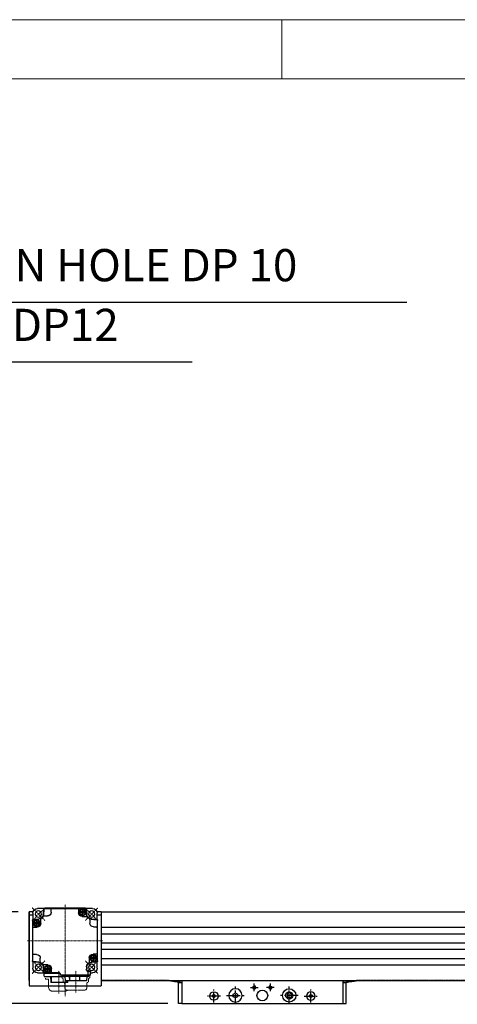
# Model space of a CAD drawing. Units: millimetres. Extents: x 10 to 4410, y 10 to 3057.
# Drawn here: x 921 to 1328, y 2141 to 3057 of the extents above; entities that cross this region are included whole.
import ezdxf

# ---------------------------------------------------------------- set-up
doc = ezdxf.new("R2010")
doc.units = ezdxf.units.MM
doc.header["$LTSCALE"] = 0.5
doc.header["$PDSIZE"] = -1
for name, pattern in [('CENTER', [2, 1.25, -0.25, 0.25, -0.25]), ('CENTER2', [28.575, 19.05, -3.175, 3.175, -3.175]), ('HIDDEN', [0.375, 0.25, -0.125])]:
    doc.linetypes.add(name, pattern=pattern)
for name, color, linetype in [('1', 3, 'CENTER2'), ('2', 5, 'HIDDEN'), ('RD', 1, 'Continuous'), ('표제란', 4, 'Continuous')]:
    doc.layers.add(name, color=color, linetype=linetype)
for name, color, linetype, lineweight in [('CENTER', 7, 'CENTER', 13), ('HIDDEN', 3, 'HIDDEN', 13), ('OBJECT', 6, 'Continuous', 25)]:
    doc.layers.add(name, color=color, linetype=linetype, lineweight=lineweight)
doc.styles.get("Standard").update_dxf_attribs({"font": 'romans.shx', "bigfont": 'whgtxt.shx'})
doc.dimstyles.new('A3', dxfattribs={"dimscale": 10, "dimtxt": 3, "dimasz": 2.5, "dimexe": 1, "dimexo": 1, "dimgap": 1, "dimtad": 1, "dimdec": 4, "dimdsep": 46, "dimtxsty": 'Standard', "dimcen": 0, "dimclrd": 4, "dimclre": 4, "dimclrt": 254, "dimazin": 2, "dimtfac": 1, "dimtdec": 4, "dimtmove": 0, "dimatfit": 3, "dimfxl": 1, "dimtolj": 1, "dimarcsym": 0})

# ---------------------------------------------------------------- blocks, each defined once
blk = doc.blocks.new('표제란2')
at = {"linetype": 'Continuous', "lineweight": 0}
blk.add_line((410, 297), (10, 297), dxfattribs=at)
at = {"layer": '표제란', "linetype": 'Continuous', "lineweight": 0}
for p, q in [((115, 297), (115, 292)), ((405, 292), (15, 292))]:
    blk.add_line(p, q, dxfattribs=at)
blk = doc.blocks.new('*D271')
at = {"color": 4, "lineweight": -2, "transparency": 16777216}
for p, q in [((874.22, 2226.81), (874.22, 2363.24)), ((919.99, 2226.81), (864.22, 2226.81)), ((874.22, 2166.31), (874.22, 2201.81)), ((1058.99, 2141.31), (864.22, 2141.31))]:
    blk.add_line(p, q, dxfattribs=at)
at = {"color": 4, "transparency": 16777216}
for points in [[(870.06, 2201.81), (878.39, 2201.81), (874.22, 2226.81)], [(870.06, 2166.31), (878.39, 2166.31), (874.22, 2141.31)]]:
    blk.add_solid(points, dxfattribs=at)
at = {"layer": 'Defpoints', "color": 0, "transparency": 16777216}
for p in [(929.99, 2226.81), (874.22, 2141.31), (1068.99, 2141.31)]:
    blk.add_point(p, dxfattribs=at)
at = {"color": 254, "transparency": 16777216, "insert": (849.22, 2307.52), "char_height": 30, "attachment_point": 5, "rotation": 90}
blk.add_mtext('\\A1;85.5', dxfattribs=at)
blk = doc.blocks.new('A$C5D266E9A')
for p, q in [((5.98, 7.42), (4.73, 6.7)), ((4.73, 6.7), (4.73, 5.26)), ((4.73, 5.26), (5.98, 4.54)), ((7.23, 6.7), (5.98, 7.42)), ((5.98, 4.54), (7.23, 5.26)), ((7.23, 5.26), (7.23, 6.7))]:
    blk.add_line(p, q)
blk.add_circle((5.98, 5.98), 3.98)
at = {"layer": '1'}
for p, q in [((5.98, 11.96), (5.98, 0)), ((0, 5.98), (11.96, 5.98))]:
    blk.add_line(p, q, dxfattribs=at)
blk = doc.blocks.new('A$C39D6608A')
for p, q in [((8.22, 10.53), (6.22, 9.37)), ((6.22, 9.37), (6.22, 7.07)), ((10.22, 9.37), (8.22, 10.53)), ((10.22, 7.07), (10.22, 9.37)), ((6.22, 7.07), (8.22, 5.91)), ((8.22, 5.91), (10.22, 7.07))]:
    blk.add_line(p, q)
blk.add_circle((8.22, 8.22), 6.22)
at = {"layer": '1'}
for p, q in [((8.22, 16.44), (8.22, 0)), ((0, 8.22), (16.44, 8.22))]:
    blk.add_line(p, q, dxfattribs=at)
blk = doc.blocks.new('4RT3ERFGDFGBXFG')
at = {"layer": 'CENTER', "ltscale": 0.3}
for p, q in [((346.29, -1054.77), (334.55, -1043.03)), ((364.99, -1039.75), (364.99, -1125.37)), ((383.7, -1054.77), (395.44, -1043.03)), ((400.29, -1073.47), (329.7, -1073.47)), ((346.29, -1092.17), (334.55, -1103.91)), ((383.7, -1092.17), (395.44, -1103.91)), ((354.99, -1101.46), (354.99, -1121.82)), ((370.89, -1101.46), (370.89, -1122.53))]:
    blk.add_line(p, q, dxfattribs=at)
for start, end in [(126.25402, 144.38103), (36.25402, 54.38103), (216.25402, 234.38103), (306.25402, 324.38103)]:
    blk.add_arc((364.99, -1073.47), 35, start, end, dxfattribs=at)
at = {"layer": 'HIDDEN', "ltscale": 5}
for p, q in [((342, -1107.49), (342, -1105.99)), ((342, -1105.99), (367.98, -1105.99)), ((342.8, -1106.49), (353.72, -1106.49)), ((367.19, -1106.49), (360.01, -1106.49)), ((367.19, -1106.49), (367.24, -1105.99)), ((367.98, -1107.49), (367.98, -1105.99)), ((383.14, -1108.32), (383.14, -1108.87)), ((343.3, -1111.49), (343.3, -1109.37)), ((344.3, -1112.49), (344.41, -1112.49)), ((344.61, -1112.68), (344.8, -1117.9)), ((365.19, -1117.9), (365.38, -1112.68)), ((365.58, -1112.49), (365.68, -1112.49)), ((366.68, -1111.49), (366.68, -1109.37)), ((380.34, -1116.57), (380.34, -1109.37)), ((382.64, -1109.37), (380.34, -1109.37)), ((345, -1118.09), (345.05, -1118.09)), ((345.05, -1118.25), (345.05, -1118.09)), ((347.32, -1119.49), (362.67, -1119.49)), ((364.93, -1118.09), (364.99, -1118.09)), ((364.93, -1118.25), (364.93, -1118.09)), ((365.44, -1120.57), (376.34, -1120.57))]:
    blk.add_line(p, q, dxfattribs=at)
for centre, radius, start, end in [((343, -1107.49), 1, 180, 249.51268), ((342.3, -1109.37), 1, 0, 69.51268), ((367.68, -1109.37), 1, 110.48732, 180), ((366.98, -1107.49), 1, 290.48732, 0), ((344.3, -1111.49), 1, 180, 270), ((344.41, -1112.69), 0.2, 2.04541, 90), ((345, -1117.89), 0.2, 182.04541, 270), ((364.99, -1117.89), 0.2, 270, 357.95459), ((365.58, -1112.69), 0.2, 90, 177.95459), ((365.68, -1111.49), 1, 270, 0), ((376.34, -1116.57), 4, 270, 0), ((382.64, -1108.87), 0.5, 270, 0), ((346.05, -1118.25), 1, 180, 247.97569), ((347.32, -1115.12), 4.37, 247.97569, 270), ((362.67, -1115.12), 4.37, 270, 292.02431), ((365.44, -1116.57), 4, 226.90374, 270), ((363.93, -1118.25), 1, 292.02431, 0)]:
    blk.add_arc(centre, radius, start, end, dxfattribs=at)
blk.add_point((354.99, -1106.49), dxfattribs=at)
at = {"layer": 'OBJECT'}
for p, q in [((339.49, -1043.47), (345.43, -1043.47)), ((345.36, -1044.39), (345.04, -1049.03)), ((346.11, -1043.2), (383.88, -1043.2)), ((383.63, -1043.47), (346.36, -1043.47)), ((352.49, -1044.47), (352.49, -1047.47)), ((377.79, -1046.97), (377.79, -1044.47)), ((384.55, -1043.47), (390.49, -1043.47)), ((384.63, -1044.39), (384.95, -1049.03)), ((334.99, -1053.91), (334.99, -1047.97)), ((335.92, -1053.84), (340.55, -1053.51)), ((341.99, -1053.83), (341.99, -1057.17)), ((348.99, -1050.97), (345.05, -1050.97)), ((346.92, -1046.7), (347.48, -1046.7)), ((346.92, -1046.7), (347.63, -1046.84)), ((346.92, -1047.26), (347.63, -1047.12)), ((347.48, -1047.26), (346.92, -1047.26)), ((347.48, -1046.7), (348.07, -1046.36)), ((347.48, -1046.7), (347.68, -1046.84)), ((347.48, -1047.26), (347.68, -1047.12)), ((348.07, -1047.6), (347.48, -1047.26)), ((347.68, -1046.84), (347.63, -1046.84)), ((347.63, -1047.12), (349.77, -1046.84)), ((347.63, -1046.84), (349.77, -1047.12)), ((347.63, -1047.12), (347.68, -1047.12)), ((348.24, -1046.52), (347.68, -1046.84)), ((347.68, -1047.12), (349.71, -1046.84)), ((347.68, -1046.84), (349.71, -1047.12)), ((347.68, -1047.12), (348.24, -1047.44)), ((348.07, -1046.36), (348.42, -1045.76)), ((349.32, -1047.6), (348.07, -1046.36)), ((348.07, -1047.6), (349.32, -1046.36)), ((348.42, -1048.2), (348.07, -1047.6)), ((348.56, -1045.97), (348.24, -1046.52)), ((348.24, -1047.44), (348.56, -1048)), ((348.35, -1049.71), (348.35, -1049.91)), ((348.42, -1045.2), (348.56, -1045.91)), ((348.42, -1045.76), (348.42, -1045.2)), ((348.42, -1045.76), (348.56, -1045.97)), ((348.42, -1048.2), (348.56, -1048)), ((348.42, -1048.76), (348.56, -1048.05)), ((348.42, -1048.76), (348.42, -1048.2)), ((348.84, -1048.05), (348.56, -1045.91)), ((348.56, -1045.91), (348.56, -1045.97)), ((348.56, -1048.05), (348.84, -1045.91)), ((348.84, -1048), (348.56, -1045.97)), ((348.56, -1048), (348.84, -1045.97)), ((348.56, -1048), (348.56, -1048.05)), ((348.98, -1045.2), (348.84, -1045.91)), ((348.98, -1045.76), (348.84, -1045.97)), ((348.84, -1045.97), (348.84, -1045.91)), ((349.16, -1046.52), (348.84, -1045.97)), ((348.84, -1048), (349.16, -1047.44)), ((348.98, -1048.2), (348.84, -1048)), ((348.84, -1048.05), (348.84, -1048)), ((348.98, -1048.76), (348.84, -1048.05)), ((348.98, -1045.2), (348.98, -1045.76)), ((348.98, -1045.76), (349.32, -1046.36)), ((349.32, -1047.6), (348.98, -1048.2)), ((348.98, -1048.2), (348.98, -1048.76)), ((349.05, -1049.91), (349.05, -1049.71)), ((349.71, -1046.84), (349.16, -1046.52)), ((349.16, -1047.44), (349.71, -1047.12)), ((349.32, -1046.36), (349.92, -1046.7)), ((349.92, -1047.26), (349.32, -1047.6)), ((349.92, -1046.7), (349.71, -1046.84)), ((349.77, -1046.84), (349.71, -1046.84)), ((349.71, -1047.12), (349.77, -1047.12)), ((349.92, -1047.26), (349.71, -1047.12)), ((350.48, -1046.7), (349.77, -1046.84)), ((350.48, -1047.26), (349.77, -1047.12)), ((349.92, -1046.7), (350.48, -1046.7)), ((350.48, -1047.26), (349.92, -1047.26)), ((384.64, -1050.47), (381.29, -1050.47)), ((387.49, -1057.47), (387.49, -1053.53)), ((394.99, -1047.97), (394.99, -1053.91)), ((334.73, -1092.35), (334.73, -1054.59)), ((334.99, -1054.84), (334.99, -1092.1)), ((338.49, -1060.67), (335.99, -1060.67)), ((389.7, -1056.89), (390.41, -1057.03)), ((389.7, -1056.89), (390.26, -1056.89)), ((389.7, -1057.45), (390.41, -1057.31)), ((390.26, -1057.45), (389.7, -1057.45)), ((390.26, -1056.89), (390.86, -1056.55)), ((390.26, -1056.89), (390.47, -1057.03)), ((390.26, -1057.45), (390.47, -1057.31)), ((390.86, -1057.8), (390.26, -1057.45)), ((390.41, -1057.03), (392.55, -1057.31)), ((390.41, -1057.31), (392.55, -1057.03)), ((390.47, -1057.03), (390.41, -1057.03)), ((390.41, -1057.31), (390.47, -1057.31)), ((391.02, -1056.71), (390.47, -1057.03)), ((390.47, -1057.03), (392.5, -1057.31)), ((390.47, -1057.31), (392.5, -1057.03)), ((390.47, -1057.31), (391.02, -1057.63)), ((390.86, -1056.55), (391.2, -1055.96)), ((392.11, -1057.8), (390.86, -1056.55)), ((390.86, -1057.8), (392.11, -1056.55)), ((391.2, -1058.39), (390.86, -1057.8)), ((393.99, -1060.97), (390.99, -1060.97)), ((391.34, -1056.16), (391.02, -1056.71)), ((391.02, -1057.63), (391.34, -1058.19)), ((391.13, -1059.9), (391.13, -1060.1)), ((391.2, -1055.4), (391.34, -1056.1)), ((391.2, -1055.96), (391.2, -1055.4)), ((391.2, -1055.96), (391.34, -1056.16)), ((391.2, -1058.39), (391.34, -1058.19)), ((391.2, -1058.95), (391.34, -1058.24)), ((391.2, -1058.95), (391.2, -1058.39)), ((391.62, -1058.24), (391.34, -1056.1)), ((391.34, -1058.24), (391.62, -1056.1)), ((391.34, -1056.1), (391.34, -1056.16)), ((391.62, -1058.19), (391.34, -1056.16)), ((391.34, -1058.19), (391.62, -1056.16)), ((391.34, -1058.19), (391.34, -1058.24)), ((391.76, -1055.4), (391.62, -1056.1)), ((391.76, -1055.96), (391.62, -1056.16)), ((391.62, -1056.16), (391.62, -1056.1)), ((391.94, -1056.71), (391.62, -1056.16)), ((391.62, -1058.19), (391.94, -1057.63)), ((391.76, -1058.39), (391.62, -1058.19)), ((391.62, -1058.24), (391.62, -1058.19)), ((391.76, -1058.95), (391.62, -1058.24)), ((391.76, -1055.4), (391.76, -1055.96)), ((391.76, -1055.96), (392.11, -1056.55)), ((392.11, -1057.8), (391.76, -1058.39)), ((391.76, -1058.39), (391.76, -1058.95)), ((391.83, -1060.1), (391.83, -1059.9)), ((392.5, -1057.03), (391.94, -1056.71)), ((391.94, -1057.63), (392.5, -1057.31)), ((392.11, -1056.55), (392.7, -1056.89)), ((392.7, -1057.45), (392.11, -1057.8)), ((392.7, -1056.89), (392.5, -1057.03)), ((392.55, -1057.03), (392.5, -1057.03)), ((392.7, -1057.45), (392.5, -1057.31)), ((392.5, -1057.31), (392.55, -1057.31)), ((393.26, -1056.89), (392.55, -1057.03)), ((393.26, -1057.45), (392.55, -1057.31)), ((392.7, -1056.89), (393.26, -1056.89)), ((393.26, -1057.45), (392.7, -1057.45)), ((394.99, -1092.1), (394.99, -1054.84)), ((395.26, -1054.59), (395.26, -1092.35)), ((335.99, -1085.97), (338.99, -1085.97)), ((336.73, -1089.49), (337.29, -1089.49)), ((336.73, -1089.49), (337.43, -1089.63)), ((336.73, -1090.05), (337.43, -1089.91)), ((337.29, -1090.05), (336.73, -1090.05)), ((337.29, -1089.49), (337.88, -1089.14)), ((337.29, -1089.49), (337.49, -1089.63)), ((337.29, -1090.05), (337.49, -1089.91)), ((337.88, -1090.39), (337.29, -1090.05)), ((337.43, -1089.91), (339.58, -1089.63)), ((337.43, -1089.63), (339.58, -1089.91)), ((337.49, -1089.63), (337.43, -1089.63)), ((337.43, -1089.91), (337.49, -1089.91)), ((338.05, -1089.31), (337.49, -1089.63)), ((337.49, -1089.91), (339.52, -1089.63)), ((337.49, -1089.63), (339.52, -1089.91)), ((337.49, -1089.91), (338.05, -1090.23)), ((337.88, -1089.14), (338.23, -1088.55)), ((337.88, -1090.39), (339.13, -1089.14)), ((339.13, -1090.39), (337.88, -1089.14)), ((338.23, -1090.98), (337.88, -1090.39)), ((338.37, -1088.75), (338.05, -1089.31)), ((338.05, -1090.23), (338.37, -1090.78)), ((338.23, -1088.55), (338.23, -1087.99)), ((338.23, -1087.99), (338.37, -1088.7)), ((338.23, -1088.55), (338.37, -1088.75)), ((338.37, -1090.84), (338.65, -1088.7)), ((338.65, -1090.84), (338.37, -1088.7)), ((338.37, -1088.7), (338.37, -1088.75)), ((338.37, -1090.78), (338.65, -1088.75)), ((338.65, -1090.78), (338.37, -1088.75)), ((338.79, -1087.99), (338.65, -1088.7)), ((338.79, -1088.55), (338.65, -1088.75)), ((338.65, -1088.75), (338.65, -1088.7)), ((338.97, -1089.31), (338.65, -1088.75)), ((338.65, -1090.78), (338.97, -1090.23)), ((338.79, -1087.99), (338.79, -1088.55)), ((338.79, -1088.55), (339.13, -1089.14)), ((339.13, -1090.39), (338.79, -1090.98)), ((339.52, -1089.63), (338.97, -1089.31)), ((338.97, -1090.23), (339.52, -1089.91)), ((339.13, -1089.14), (339.72, -1089.49)), ((339.72, -1090.05), (339.13, -1090.39)), ((339.72, -1089.49), (339.52, -1089.63)), ((339.58, -1089.63), (339.52, -1089.63)), ((339.52, -1089.91), (339.58, -1089.91)), ((339.72, -1090.05), (339.52, -1089.91)), ((340.28, -1089.49), (339.58, -1089.63)), ((340.28, -1090.05), (339.58, -1089.91)), ((339.72, -1089.49), (340.28, -1089.49)), ((340.28, -1090.05), (339.72, -1090.05)), ((342.49, -1089.47), (342.49, -1093.41)), ((387.99, -1093.11), (387.99, -1089.77)), ((391.49, -1086.27), (393.99, -1086.27)), ((334.99, -1098.97), (334.99, -1093.03)), ((338.16, -1092.49), (338.16, -1092.7)), ((338.23, -1090.98), (338.37, -1090.78)), ((338.23, -1091.54), (338.37, -1090.84)), ((338.23, -1091.54), (338.23, -1090.98)), ((338.37, -1090.78), (338.37, -1090.84)), ((338.65, -1090.84), (338.65, -1090.78)), ((338.79, -1090.98), (338.65, -1090.78)), ((338.79, -1091.54), (338.65, -1090.84)), ((338.79, -1090.98), (338.79, -1091.54)), ((338.86, -1092.7), (338.86, -1092.49)), ((377.49, -1102.47), (377.49, -1099.47)), ((379.51, -1099.68), (380.22, -1099.82)), ((379.51, -1099.68), (380.07, -1099.68)), ((380.07, -1099.68), (380.67, -1099.34)), ((380.07, -1099.68), (380.28, -1099.82)), ((380.83, -1099.5), (380.28, -1099.82)), ((380.67, -1099.34), (381.01, -1098.74)), ((380.67, -1100.58), (381.91, -1099.34)), ((381.91, -1100.58), (380.67, -1099.34)), ((381.15, -1098.94), (380.83, -1099.5)), ((380.99, -1095.97), (384.94, -1095.97)), ((381.01, -1098.74), (381.01, -1098.18)), ((381.01, -1098.18), (381.15, -1098.89)), ((381.01, -1098.74), (381.15, -1098.94)), ((381.15, -1101.03), (381.43, -1098.89)), ((381.15, -1098.89), (381.15, -1098.94)), ((381.43, -1101.03), (381.15, -1098.89)), ((381.15, -1100.97), (381.43, -1098.94)), ((381.43, -1100.97), (381.15, -1098.94)), ((381.57, -1098.18), (381.43, -1098.89)), ((381.57, -1098.74), (381.43, -1098.94)), ((381.43, -1098.94), (381.43, -1098.89)), ((381.75, -1099.5), (381.43, -1098.94)), ((381.57, -1098.18), (381.57, -1098.74)), ((381.57, -1098.74), (381.91, -1099.34)), ((382.31, -1099.82), (381.75, -1099.5)), ((381.91, -1099.34), (382.51, -1099.68)), ((382.51, -1099.68), (382.31, -1099.82)), ((383.07, -1099.68), (382.36, -1099.82)), ((382.51, -1099.68), (383.07, -1099.68)), ((389.43, -1093.43), (394.07, -1093.1)), ((394.99, -1093.03), (394.99, -1098.97)), ((341.29, -1103.47), (339.49, -1103.47)), ((341.29, -1105.27), (341.29, -1102.47)), ((341.49, -1105.47), (369.49, -1105.47)), ((343.71, -1101.97), (341.79, -1101.97)), ((341.8, -1105.49), (341.8, -1105.79)), ((342, -1105.99), (352.87, -1105.99)), ((342.8, -1106.49), (342.75, -1105.99)), ((367.19, -1106.49), (342.8, -1106.49)), ((343.93, -1102.47), (343.9, -1101.97)), ((343.93, -1102.47), (343.93, -1105.47)), ((344.8, -1106.49), (344.95, -1110.69)), ((351.13, -1110.99), (351.15, -1106.49)), ((353.07, -1105.79), (353.07, -1105.49)), ((353.07, -1105.69), (359.89, -1105.69)), ((359.89, -1105.69), (359.89, -1105.49)), ((360.06, -1105.99), (367.98, -1105.99)), ((360.65, -1110.99), (360.65, -1106.49)), ((361.03, -1106.49), (361, -1110.99)), ((365.18, -1106.49), (365.04, -1110.69)), ((384.32, -1106.87), (365.08, -1106.87)), ((367.19, -1106.49), (367.24, -1105.99)), ((367.19, -1106.49), (367.24, -1105.99)), ((368.18, -1105.49), (368.18, -1105.79)), ((369.69, -1103.97), (369.69, -1105.27)), ((384.8, -1103.74), (369.75, -1103.74)), ((370.19, -1103.47), (383.63, -1103.47)), ((377.56, -1112.27), (377.64, -1106.87)), ((378.42, -1106.87), (378.25, -1112.27)), ((379.51, -1100.24), (380.22, -1100.1)), ((380.07, -1100.24), (379.51, -1100.24)), ((380.07, -1100.24), (380.28, -1100.1)), ((380.67, -1100.58), (380.07, -1100.24)), ((380.22, -1099.82), (382.36, -1100.1)), ((380.28, -1099.82), (380.22, -1099.82)), ((380.22, -1100.1), (382.36, -1099.82)), ((380.22, -1100.1), (380.28, -1100.1)), ((380.28, -1099.82), (382.31, -1100.1)), ((380.28, -1100.1), (382.31, -1099.82)), ((380.28, -1100.1), (380.83, -1100.42)), ((381.01, -1101.18), (380.67, -1100.58)), ((380.83, -1100.42), (381.15, -1100.97)), ((380.94, -1102.68), (380.94, -1102.89)), ((381.01, -1101.18), (381.15, -1100.97)), ((381.01, -1101.74), (381.15, -1101.03)), ((381.01, -1101.74), (381.01, -1101.18)), ((381.15, -1100.97), (381.15, -1101.03)), ((381.43, -1100.97), (381.75, -1100.42)), ((381.43, -1101.03), (381.43, -1100.97)), ((381.57, -1101.18), (381.43, -1100.97)), ((381.57, -1101.74), (381.43, -1101.03)), ((381.91, -1100.58), (381.57, -1101.18)), ((381.57, -1101.18), (381.57, -1101.74)), ((381.64, -1102.89), (381.64, -1102.68)), ((381.75, -1100.42), (382.31, -1100.1)), ((382.51, -1100.24), (381.91, -1100.58)), ((382.36, -1099.82), (382.31, -1099.82)), ((382.51, -1100.24), (382.31, -1100.1)), ((382.31, -1100.1), (382.36, -1100.1)), ((383.07, -1100.24), (382.36, -1100.1)), ((383.07, -1100.24), (382.51, -1100.24)), ((390.49, -1103.47), (384.82, -1103.47)), ((384.82, -1103.51), (384.82, -1106.37)), ((345.16, -1110.69), (344.95, -1110.69)), ((345.16, -1110.69), (345.17, -1110.99)), ((345.17, -1110.99), (364.82, -1110.99)), ((345.45, -1110.99), (345.45, -1110.79)), ((345.45, -1110.79), (346.07, -1110.79)), ((346.07, -1110.79), (346.08, -1110.99)), ((346.35, -1110.69), (349.82, -1110.69)), ((349.59, -1110.69), (349.6, -1110.99)), ((362.31, -1110.69), (365.04, -1110.69)), ((362.47, -1110.99), (362.48, -1110.69)), ((362.54, -1112.27), (362.5, -1110.99)), ((362.54, -1112.27), (378.25, -1112.27)), ((363.21, -1110.99), (363.22, -1112.27)), ((364.83, -1110.69), (364.82, -1110.99))]:
    blk.add_line(p, q, dxfattribs=at)
blk.add_lwpolyline([(341.79, -1101.97), (341.82, -1101.97), (341.85, -1101.97)], dxfattribs=at)
for centre, radius in [((348.7, -1046.98), 3), ((348.7, -1046.98), 2.75), ((340.25, -1048.72), 2.9), ((389.74, -1048.72), 2.9), ((391.48, -1057.17), 3), ((391.48, -1057.17), 2.75), ((338.51, -1089.77), 3), ((338.51, -1089.77), 2.75), ((340.25, -1098.22), 2.9), ((381.29, -1099.96), 3), ((381.29, -1099.96), 2.75), ((389.74, -1098.22), 2.9)]:
    blk.add_circle(centre, radius, dxfattribs=at)
for centre, radius, start, end in [((339.49, -1047.97), 4.5, 90, 180), ((724.25, -1073.47), 380.27, 175.57436, 176.31243), ((724.25, -1073.47), 380, 175.6116, 176.31243), ((346.36, -1044.47), 1, 90, 175.6116), ((348.7, -1046.98), 2.95, 276.81385, 263.18615), ((353.49, -1044.47), 1, 90, 180), ((376.79, -1044.47), 1, 0, 90), ((383.63, -1044.47), 1, 4.3884, 90), ((5.74, -1073.47), 380, 3.68757, 4.3884), ((5.74, -1073.47), 380.27, 3.68757, 4.42564), ((390.49, -1047.97), 4.5, 0, 90), ((335.99, -1054.84), 1, 94.3884, 180), ((364.99, -1432.72), 380.27, 93.68757, 94.42564), ((364.99, -1432.72), 380, 93.68757, 94.3884), ((340.25, -1048.72), 4.53, 273.68757, 356.31243), ((340.25, -1048.72), 4.8, 273.68757, 356.31243), ((342.99, -1053.83), 1, 118.28907, 180), ((345.05, -1051.97), 1, 90, 145.93541), ((348.7, -1046.98), 1.8, 171.05098, 188.94902), ((348.7, -1046.98), 1.08, 172.55181, 187.44819), ((348.7, -1046.98), 1.13, 109.03327, 160.96673), ((348.7, -1046.98), 1.13, 199.03327, 250.96673), ((348.7, -1046.98), 1.8, 81.05098, 98.94902), ((348.7, -1046.98), 1.8, 261.05098, 278.94902), ((348.7, -1046.98), 1.08, 82.55181, 97.44819), ((348.7, -1046.98), 1.08, 262.55181, 277.44819), ((348.99, -1047.47), 3.5, 270, 0), ((348.7, -1046.98), 1.13, 19.03327, 70.96673), ((348.7, -1046.98), 1.13, 289.03327, 340.96673), ((348.7, -1046.98), 1.08, 352.55181, 7.44819), ((348.7, -1046.98), 1.8, 351.05098, 8.94902), ((381.29, -1046.97), 3.5, 180, 270), ((384.64, -1051.47), 1, 28.28907, 90), ((389.74, -1048.72), 4.8, 183.68757, 266.31243), ((389.74, -1048.72), 4.53, 183.68757, 266.31243), ((386.49, -1053.53), 1, 0, 55.93541), ((364.99, -1432.72), 380, 85.6116, 86.31243), ((364.99, -1432.72), 380.27, 85.57436, 86.31243), ((393.99, -1054.84), 1, 0, 85.6116), ((335.99, -1061.67), 1, 90, 180), ((338.49, -1057.17), 3.5, 270, 0), ((390.99, -1057.47), 3.5, 180, 270), ((391.48, -1057.17), 2.95, 276.81385, 263.18615), ((391.48, -1057.17), 1.8, 171.05098, 188.94902), ((391.48, -1057.17), 1.08, 172.55181, 187.44819), ((391.48, -1057.17), 1.13, 109.03327, 160.96673), ((391.48, -1057.17), 1.13, 199.03327, 250.96673), ((391.48, -1057.17), 1.8, 81.05098, 98.94902), ((391.48, -1057.17), 1.8, 261.05098, 278.94902), ((391.48, -1057.17), 1.08, 82.55181, 97.44819), ((391.48, -1057.17), 1.08, 262.55181, 277.44819), ((391.48, -1057.17), 1.13, 19.03327, 70.96673), ((391.48, -1057.17), 1.13, 289.03327, 340.96673), ((391.48, -1057.17), 1.08, 352.55181, 7.44819), ((391.48, -1057.17), 1.8, 351.05098, 8.94902), ((393.99, -1061.97), 1, 0, 90), ((335.99, -1084.97), 1, 180, 270), ((338.51, -1089.77), 2.95, 276.81385, 263.18615), ((338.51, -1089.77), 1.8, 171.05098, 188.94902), ((338.51, -1089.77), 1.08, 172.55181, 187.44819), ((338.51, -1089.77), 1.13, 109.03327, 160.96673), ((338.51, -1089.77), 1.13, 199.03327, 250.96673), ((338.51, -1089.77), 1.8, 81.05098, 98.94902), ((338.51, -1089.77), 1.08, 82.55181, 97.44819), ((338.51, -1089.77), 1.13, 19.03327, 70.96673), ((338.51, -1089.77), 1.13, 289.03327, 340.96673), ((338.99, -1089.47), 3.5, 0, 90), ((338.51, -1089.77), 1.08, 352.55181, 7.44819), ((338.51, -1089.77), 1.8, 351.05098, 8.94902), ((391.49, -1089.77), 3.5, 90, 180), ((393.99, -1085.27), 1, 270, 0), ((335.99, -1092.1), 1, 180, 265.6116), ((339.49, -1098.97), 4.5, 180, 270), ((364.99, -714.22), 380.27, 265.57436, 266.31243), ((364.99, -714.22), 380, 265.6116, 266.31243), ((338.51, -1089.77), 1.8, 261.05098, 278.94902), ((338.51, -1089.77), 1.08, 262.55181, 277.44819), ((340.25, -1098.22), 4.53, 3.68757, 86.31243), ((340.25, -1098.22), 4.8, 3.68757, 86.31243), ((343.49, -1093.41), 1, 180, 235.93541), ((724.25, -1073.47), 380.27, 183.68757, 184.18672), ((724.25, -1073.47), 380, 183.68757, 184.0584), ((380.99, -1099.47), 3.5, 90, 180), ((381.29, -1099.96), 2.95, 276.81385, 263.18615), ((381.29, -1099.96), 1.8, 171.05098, 188.94902), ((381.29, -1099.96), 1.13, 109.03327, 160.96673), ((381.29, -1099.96), 1.8, 81.05098, 98.94902), ((381.29, -1099.96), 1.08, 82.55181, 97.44819), ((381.29, -1099.96), 1.13, 19.03327, 70.96673), ((381.29, -1099.96), 1.8, 351.05098, 8.94902), ((5.74, -1073.47), 380, 355.6116, 356.31243), ((5.74, -1073.47), 380.27, 355.43488, 356.31243), ((384.94, -1094.97), 1, 270, 325.93541), ((389.74, -1098.22), 4.8, 93.68757, 176.31243), ((389.74, -1098.22), 4.53, 93.68757, 176.31243), ((386.99, -1093.11), 1, 298.28907, 0), ((364.99, -714.22), 380, 273.68757, 274.3884), ((364.99, -714.22), 380.27, 273.68757, 274.42564), ((390.49, -1098.97), 4.5, 270, 0), ((393.99, -1092.1), 1, 274.3884, 0), ((341.79, -1102.47), 0.5, 90, 180), ((341.49, -1105.27), 0.2, 180, 270), ((342, -1105.79), 0.2, 180, 270.00001), ((343.71, -1100.47), 1.5, 270, 4.0584), ((352.87, -1105.79), 0.2, 269.99998, 0.00004), ((367.98, -1105.79), 0.2, 269.99999, 0), ((369.49, -1105.27), 0.2, 270, 0), ((370.19, -1103.97), 0.5, 90, 180), ((376.49, -1102.47), 1, 270, 0), ((381.29, -1099.96), 1.08, 172.55181, 187.44819), ((381.29, -1099.96), 1.13, 199.03327, 250.96673), ((381.29, -1099.96), 1.8, 261.05098, 278.94902), ((381.29, -1099.96), 1.08, 262.55181, 277.44819), ((381.29, -1099.96), 1.13, 289.03327, 340.96673), ((381.29, -1099.96), 1.08, 352.55181, 7.44819), ((383.63, -1102.47), 1, 270, 355.6116)]:
    blk.add_arc(centre, radius, start, end, dxfattribs=at)
for points in [[(346.11, -1043.2), (346.01, -1043.21), (345.92, -1043.22), (345.82, -1043.25), (345.73, -1043.28), (345.64, -1043.33), (345.55, -1043.38), (345.47, -1043.44), (345.4, -1043.5), (345.33, -1043.58), (345.27, -1043.66), (345.22, -1043.75), (345.18, -1043.84), (345.15, -1043.93), (345.13, -1044.03), (345.12, -1044.13)], [(384.87, -1044.13), (384.86, -1044.03), (384.84, -1043.93), (384.81, -1043.84), (384.76, -1043.75), (384.71, -1043.66), (384.66, -1043.58), (384.59, -1043.5), (384.52, -1043.44), (384.44, -1043.38), (384.35, -1043.33), (384.26, -1043.28), (384.17, -1043.25), (384.07, -1043.22), (383.97, -1043.21), (383.88, -1043.2)], [(335.65, -1053.59), (335.55, -1053.6), (335.46, -1053.63), (335.36, -1053.66), (335.27, -1053.7), (335.18, -1053.75), (335.1, -1053.81), (335.03, -1053.87), (334.96, -1053.95), (334.9, -1054.03), (334.85, -1054.11), (334.81, -1054.2), (334.77, -1054.29), (334.75, -1054.39), (334.73, -1054.49), (334.73, -1054.59)], [(395.26, -1054.59), (395.26, -1054.49), (395.24, -1054.39), (395.22, -1054.29), (395.18, -1054.2), (395.14, -1054.11), (395.09, -1054.03), (395.03, -1053.95), (394.96, -1053.87), (394.89, -1053.81), (394.8, -1053.75), (394.72, -1053.7), (394.63, -1053.66), (394.53, -1053.63), (394.44, -1053.6), (394.34, -1053.59)], [(334.73, -1092.35), (334.73, -1092.45), (334.75, -1092.55), (334.77, -1092.64), (334.81, -1092.74), (334.85, -1092.83), (334.9, -1092.91), (334.96, -1092.99), (335.03, -1093.07), (335.1, -1093.13), (335.18, -1093.19), (335.27, -1093.24), (335.36, -1093.28), (335.46, -1093.31), (335.55, -1093.34), (335.65, -1093.35)], [(394.34, -1093.35), (394.44, -1093.34), (394.53, -1093.31), (394.63, -1093.28), (394.72, -1093.24), (394.8, -1093.19), (394.89, -1093.13), (394.96, -1093.07), (395.03, -1092.99), (395.09, -1092.91), (395.14, -1092.83), (395.18, -1092.74), (395.22, -1092.64), (395.24, -1092.55), (395.26, -1092.45), (395.26, -1092.35)], [(343.9, -1101.97), (343.86, -1101.97), (343.83, -1101.97), (343.81, -1101.97)], [(384.32, -1106.87), (384.37, -1106.87), (384.43, -1106.86), (384.49, -1106.84), (384.53, -1106.82), (384.58, -1106.79), (384.63, -1106.76), (384.67, -1106.72), (384.71, -1106.67), (384.75, -1106.63), (384.77, -1106.58), (384.79, -1106.54), (384.8, -1106.5), (384.81, -1106.44), (384.82, -1106.37), (384.82, -1106.37)]]:
    blk.add_spline(points, degree=3, dxfattribs=at)

msp = doc.modelspace()

# ---------------------------------------------------------------- linework, layer by layer
for p, q in [((929.98891, 2162.80982), (929.98891, 2226.80982)), ((929.98891, 2226.80982), (929.98891, 2223.80982)), ((933.74626, 2226.80982), (929.98891, 2226.80982)), ((933.74626, 2226.80982), (929.98891, 2226.80982)), ((929.98891, 2223.80982), (933.48891, 2223.80982)), ((929.98891, 2223.80982), (933.48891, 2223.80982)), ((929.98891, 2223.80982), (929.98891, 2162.80982)), ((996.98891, 2226.80982), (993.23155, 2226.80982)), ((996.98891, 2226.80982), (993.23155, 2226.80982)), ((993.48891, 2223.80982), (996.98891, 2223.80982)), ((993.48891, 2223.80982), (996.98891, 2223.80982)), ((996.98891, 2226.80982), (3796.98891, 2226.80982)), ((996.98891, 2226.80982), (996.98891, 2157.80982)), ((996.98891, 2212.30982), (3796.98891, 2212.30982)), ((996.98891, 2206.30982), (3796.98891, 2206.30982)), ((996.98891, 2197.80982), (3796.98891, 2197.80982)), ((996.98891, 2191.80982), (3796.98891, 2191.80982)), ((996.98891, 2183.30982), (3796.98891, 2183.30982)), ((996.98891, 2177.30982), (3796.98891, 2177.30982)), ((929.98891, 2162.80982), (929.98891, 2157.80982)), ((929.98891, 2162.80982), (929.98891, 2157.80982)), ((996.98891, 2162.80982), (3796.98891, 2162.80982)), ((1071.98891, 2162.80982), (1071.98891, 2141.30982)), ((1071.98891, 2162.80982), (1071.98891, 2141.30982)), ((1221.98891, 2162.80982), (1221.98891, 2141.30982)), ((1221.98891, 2162.80982), (1221.98891, 2141.30982)), ((929.98891, 2157.80982), (996.98891, 2157.80982)), ((1068.98891, 2141.30982), (1068.98891, 2160.80982)), ((1068.98891, 2160.80982), (1070.91243, 2160.80982)), ((1071.06449, 2160.79819), (1071.98891, 2160.65598)), ((1071.98891, 2154.80982), (1071.98891, 2141.30982)), ((1221.98891, 2154.80982), (1221.98891, 2141.30982)), ((1221.98891, 2154.30982), (1221.98891, 2141.30982)), ((1224.98891, 2160.80982), (1223.06538, 2160.80982)), ((1224.98891, 2141.30982), (1224.98891, 2160.80982)), ((1071.98891, 2141.30982), (1068.98891, 2141.30982)), ((1071.98891, 2141.30982), (1221.98891, 2141.30982)), ((1071.98891, 2141.30982), (1221.98891, 2141.30982)), ((1071.98891, 2141.30982), (1221.98891, 2141.30982)), ((1221.98891, 2141.30982), (1224.98891, 2141.30982))]:
    msp.add_line(p, q)
for centre, radius in [((1139.48891, 2156.30974), 1.22937), ((1139.48891, 2156.30974), 1.22937), ((1146.98891, 2148.80982), 5), ((1154.48891, 2156.30974), 1.22937), ((1154.48891, 2156.30974), 1.22937), ((1171.98891, 2148.80982), 3.3)]:
    msp.add_circle(centre, radius)
for centre, start, end in [((1070.91243, 2159.80982), 81.25383774, 90), ((1223.06538, 2159.80982), 90, 98.74616226)]:
    msp.add_arc(centre, 1, start, end)
at = {"layer": '1'}
for p, q in [((1135.98891, 2156.30974), (1142.98891, 2156.30974)), ((1139.48891, 2152.80974), (1139.48891, 2159.80974)), ((1157.98891, 2156.30974), (1150.98891, 2156.30974)), ((1157.98891, 2156.30974), (1150.98891, 2156.30974)), ((1154.48891, 2152.80974), (1154.48891, 2159.80974))]:
    msp.add_line(p, q, dxfattribs=at)
at = {"layer": '2'}
for p, q in [((929.98891, 2162.80982), (929.98891, 2162.60982)), ((1059.15127, 2162.80982), (996.98891, 2162.80982)), ((1071.98891, 2160.85833), (1059.45538, 2162.78656)), ((1221.98891, 2160.85833), (1234.52243, 2162.78656)), ((1234.82655, 2162.80982), (3796.98891, 2162.80982)), ((996.98891, 2162.60982), (1059.13597, 2162.60982)), ((1071.98891, 2160.65598), (1059.44009, 2162.58656)), ((1221.98891, 2160.65598), (1234.53773, 2162.58656)), ((3796.98891, 2162.60982), (1234.84184, 2162.60982))]:
    msp.add_line(p, q, dxfattribs=at)
for centre, start, end in [((1059.15127, 2160.80982), 81.25383774, 90), ((1234.82655, 2160.80982), 90, 98.74616226), ((1059.13597, 2160.60982), 81.25383774, 90), ((1234.84184, 2160.60982), 90, 98.74616226)]:
    msp.add_arc(centre, 2, start, end, dxfattribs=at)
at = {"layer": 'RD'}
for centre, start, end in [((1139.48891, 2156.30974), 180, 90), ((1139.48891, 2156.30974), 180, 90), ((1154.48891, 2156.30974), 90, 0), ((1154.48891, 2156.30974), 90, 0)]:
    msp.add_arc(centre, 1.5, start, end, dxfattribs=at)

# ---------------------------------------------------------------- block references
at = {"xscale": 11, "yscale": 11, "zscale": 11}
msp.add_blockref('표제란2', (-100, -210), dxfattribs=at)
at = {"xscale": -1}
msp.add_blockref('4RT3ERFGDFGBXFG', (1328.48319, 3273.27979), dxfattribs=at)
at = {"rotation": 180}
for name, p in [('A$C5D266E9A', (1107.9689, 2154.28982)), ('A$C39D6608A', (1180.20891, 2157.02983))]:
    msp.add_blockref(name, p, dxfattribs=at)
at = {"xscale": -1, "rotation": 180}
for name, p in [('A$C39D6608A', (1113.7689, 2157.02983)), ('A$C5D266E9A', (1186.00891, 2154.28982))]:
    msp.add_blockref(name, p, dxfattribs=at)

# ---------------------------------------------------------------- texts
at = {"color": 254, "char_height": 30, "attachment_point": 7}
for s, insert in [('2-%%C5H7 PIN HOLE DP 10', (726.88735, 2804.15335)), ('8-M5 TAP DP12', (727.38263, 2748.58142))]:
    msp.add_mtext(s, dxfattribs=dict(at, insert=insert))

# ---------------------------------------------------------------- dimensions: what is measured, and where the dimension line sits
dim = msp.add_linear_dim(base=(874.22328, 2141.30982), p1=(929.98891, 2226.80983), p2=(1068.9889, 2141.30982), angle=270, dimstyle='A3', override={"dimdec": 3, "dimtdec": 3, "dimatfit": 2})
dim.commit()
dim.dimension.update_dxf_attribs({"geometry": '*D271', "text_midpoint": (874.22328, 2307.52411), "dimtype": 160})

# ---------------------------------------------------------------- leaders
at = {"annotation_type": 0, "has_hookline": 1, "hookline_direction": 0}
for points, text_width in [([(498.07842, 2637.78504), (691.88735, 2794.15335), (716.88735, 2794.15335)], 554.64286), ([(631.86092, 2638.80495), (692.38263, 2738.58142), (717.38263, 2738.58142)], 354.46429)]:
    msp.add_leader(points, dimstyle='A3', override={"dimgap": 1, "dimtad": 1}, dxfattribs=dict(at, text_width=text_width))

doc.saveas('drawing.dxf')
